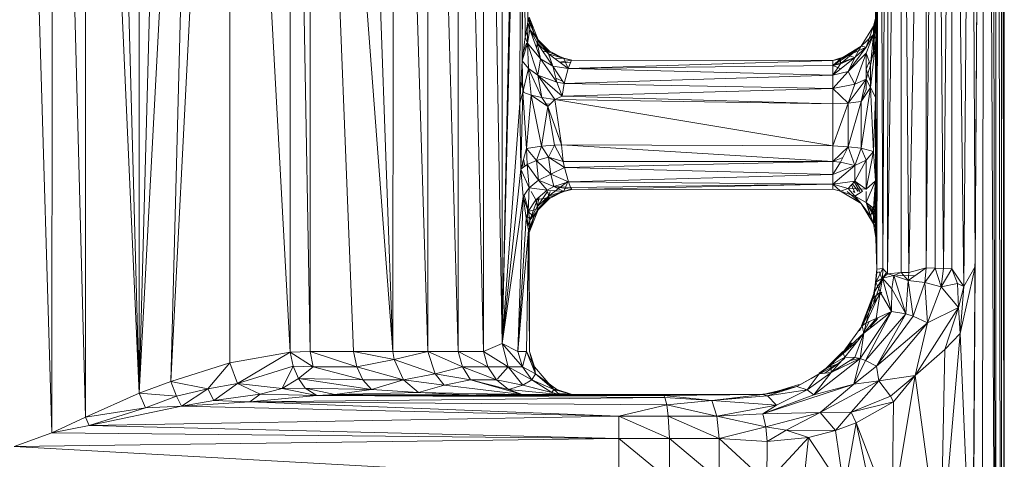
# Model space of a CAD drawing. Units: inches. Extents: x 4 to 7262, y -2 to 5130.
# Drawn here: x 1580 to 1619, y 3079 to 3096 of the extents above; entities that cross this region are included whole.
import ezdxf

# ---------------------------------------------------------------- set-up
doc = ezdxf.new("R2010")
doc.units = ezdxf.units.IN
doc.header["$MEASUREMENT"] = 0

# ---------------------------------------------------------------- blocks, each defined once
blk = doc.blocks.new('2002_DWG-627012-Level 1')
at = {"lineweight": 9}
for p, q in [((-681.097, 241.145), (-680.894, 149.662)), ((-681.291, 241.011), (-681.795, 163.241)), ((-681.7, 177.169), (-681.291, 241.011)), ((-681.291, 241.011), (-681.451, 148.983)), ((-681.291, 241.011), (-680.894, 149.662)), ((-680.679, 150.171), (-680.894, 240.676)), ((-680.894, 240.676), (-680.894, 149.662)), ((-680.678, 240.112), (-680.679, 150.171)), ((-680.567, 150.732), (-680.678, 240.112)), ((-680.567, 150.732), (-680.571, 239.669)), ((-680.571, 239.669), (-680.571, 150.669)), ((-717.58, 170.696), (-719.046, 220.169)), ((-717.538, 219.741), (-717.58, 170.696)), ((-717.538, 219.741), (-716.266, 171.306)), ((-716.266, 171.306), (-716.293, 218.968)), ((-716.293, 218.968), (-714.178, 172.238)), ((-714.178, 172.238), (-715.44, 218.61)), ((-714.178, 172.238), (-714.178, 218.1)), ((-714.178, 172.238), (-712.959, 217.642)), ((-714.178, 172.238), (-711.786, 217.245)), ((-711.786, 217.245), (-712.959, 172.697)), ((-710.662, 216.918), (-712.959, 172.697)), ((-710.662, 216.918), (-710.662, 173.42)), ((-710.662, 216.918), (-708.322, 173.838)), ((-704.277, 216.787), (-704.33, 173.856)), ((-704.277, 216.787), (-702.971, 173.856)), ((-707.533, 173.856), (-708.322, 216.5)), ((-708.322, 173.838), (-708.322, 216.5)), ((-704.33, 173.856), (-707.533, 216.482)), ((-705.857, 173.856), (-707.533, 216.482)), ((-707.533, 173.856), (-707.533, 216.482)), ((-704.33, 173.856), (-705.857, 216.482)), ((-702.971, 216.482), (-701.793, 173.856)), ((-702.971, 216.482), (-702.971, 173.856)), ((-701.793, 173.856), (-701.793, 216.482)), ((-700.81, 173.856), (-701.793, 216.482)), ((-700.078, 174.169), (-700.81, 216.482)), ((-700.81, 216.482), (-700.81, 173.856)), ((-700.078, 216.169), (-700.078, 174.169)), ((-685.523, 213.422), (-685.571, 183.746)), ((-685.523, 213.422), (-685.546, 185.998)), ((-685.523, 213.422), (-685.518, 177.056)), ((-685.518, 177.056), (-685.434, 213.381)), ((-685.434, 213.381), (-685.287, 177.091)), ((-685.287, 177.091), (-685.094, 213.317)), ((-685.094, 213.317), (-685.099, 176.875)), ((-684.576, 213.225), (-685.099, 176.875)), ((-684.576, 213.225), (-684.58, 176.931)), ((-684.273, 176.935), (-684.576, 213.225)), ((-683.598, 213.234), (-684.273, 176.935)), ((-683.598, 177.111), (-683.256, 213.246)), ((-683.598, 213.234), (-683.598, 177.111)), ((-683.256, 213.246), (-682.923, 177.087)), ((-683.256, 213.246), (-683.256, 177.101)), ((-682.923, 177.087), (-682.608, 213.281)), ((-682.136, 176.391), (-682.608, 213.281)), ((-682.608, 213.281), (-682.608, 177.069)), ((-681.862, 213.352), (-682.136, 176.391)), ((-681.7, 177.169), (-681.862, 213.352)), ((-699.392, 206.518), (-700.078, 174.169)), ((-700.078, 174.169), (-699.359, 203.953)), ((-699.359, 203.953), (-699.392, 183.518)), ((-699.359, 203.953), (-699.298, 185.158)), ((-699.265, 202.88), (-699.298, 185.158)), ((-699.265, 202.88), (-699.082, 186.657)), ((-699.265, 202.88), (-699.184, 186.075)), ((-685.571, 202.562), (-685.571, 186.676)), ((-685.546, 201.219), (-685.571, 186.676)), ((-699.027, 186.856), (-699.082, 186.657)), ((-699.055, 186.753), (-698.842, 186.248)), ((-699.027, 186.856), (-698.682, 185.973)), ((-699.027, 186.856), (-698.842, 186.248)), ((-699.022, 186.762), (-699.004, 186.373)), ((-685.571, 186.811), (-685.644, 186.51)), ((-685.571, 186.811), (-685.644, 186.183)), ((-699.082, 186.657), (-699.184, 186.075)), ((-699.082, 186.657), (-699.095, 185.847)), ((-699.004, 186.373), (-699.095, 185.847)), ((-699.082, 186.657), (-699.004, 186.373)), ((-698.715, 185.853), (-699.004, 186.373)), ((-698.595, 185.242), (-699.004, 186.373)), ((-699.004, 186.373), (-698.682, 185.973)), ((-685.644, 186.51), (-686.132, 185.723)), ((-686.132, 185.723), (-685.644, 186.51)), ((-685.644, 186.51), (-686.132, 185.723)), ((-685.644, 186.51), (-685.928, 185.686)), ((-685.644, 186.51), (-685.571, 186.676)), ((-685.571, 186.676), (-685.644, 186.51)), ((-685.644, 185.561), (-685.571, 186.676)), ((-685.571, 186.676), (-685.644, 186.183)), ((-685.644, 186.183), (-685.644, 186.51)), ((-685.644, 186.51), (-685.644, 186.183)), ((-699.184, 186.075), (-699.298, 185.158)), ((-699.184, 186.075), (-699.095, 185.847)), ((-699.065, 186.036), (-699.149, 186.276)), ((-698.696, 185.928), (-698.842, 186.248)), ((-698.842, 186.248), (-698.682, 185.973)), ((-698.715, 185.853), (-698.682, 185.973)), ((-698.696, 185.928), (-698.682, 185.973)), ((-698.241, 185.535), (-698.682, 185.973)), ((-698.276, 185.437), (-698.682, 185.973)), ((-686.132, 185.723), (-685.644, 186.183)), ((-685.644, 186.183), (-685.928, 185.454)), ((-685.644, 186.183), (-685.928, 185.686)), ((-685.928, 185.686), (-685.644, 186.183)), ((-685.644, 186.183), (-685.764, 184.987)), ((-685.546, 185.998), (-685.644, 186.183)), ((-685.644, 185.561), (-685.644, 186.183)), ((-685.571, 183.746), (-685.546, 185.998)), ((-699.095, 185.847), (-699.298, 185.158)), ((-699.257, 185.482), (-699.131, 185.847)), ((-698.595, 185.242), (-699.095, 185.847)), ((-699.095, 185.847), (-698.689, 184.605)), ((-699.095, 185.847), (-699.061, 184.864)), ((-698.696, 185.928), (-698.75, 185.673)), ((-698.715, 185.853), (-698.107, 184.949)), ((-698.715, 185.853), (-698.595, 185.242)), ((-698.715, 185.853), (-698.276, 185.437)), ((-698.255, 185.498), (-698.696, 185.928)), ((-698.241, 185.535), (-698.696, 185.928)), ((-686.132, 185.723), (-686.928, 185.241)), ((-686.132, 185.723), (-686.928, 185.241)), ((-686.132, 185.723), (-686.928, 185.039)), ((-686.132, 185.723), (-686.638, 185.36)), ((-685.928, 185.686), (-686.638, 185.36)), ((-685.928, 185.686), (-686.638, 184.738)), ((-686.132, 185.723), (-686.371, 185.292)), ((-685.928, 185.686), (-686.371, 185.292)), ((-686.371, 185.292), (-685.928, 185.686)), ((-686.132, 185.723), (-685.928, 185.686)), ((-686.132, 185.723), (-685.928, 185.686)), ((-685.567, 185.9), (-685.764, 184.987)), ((-685.568, 185.815), (-685.764, 184.125)), ((-685.632, 185.26), (-685.644, 185.561)), ((-698.595, 185.242), (-698.689, 184.605)), ((-698.107, 184.949), (-698.595, 185.242)), ((-698.595, 185.242), (-697.949, 184.329)), ((-698.255, 185.498), (-698.503, 185.538)), ((-697.685, 185.252), (-698.276, 185.437)), ((-698.107, 184.949), (-698.276, 185.437)), ((-697.517, 184.856), (-698.276, 185.437)), ((-698.255, 185.498), (-698.241, 185.535)), ((-698.255, 185.498), (-697.685, 185.252)), ((-698.255, 185.498), (-697.68, 185.259)), ((-698.241, 185.535), (-697.685, 185.252)), ((-697.68, 185.259), (-698.012, 185.235)), ((-697.376, 185.185), (-697.846, 185.108)), ((-697.685, 185.252), (-697.68, 185.259)), ((-697.382, 185.186), (-697.685, 185.252)), ((-697.382, 185.178), (-697.685, 185.252)), ((-697.685, 185.252), (-697.517, 184.856)), ((-697.376, 185.185), (-697.68, 185.259)), ((-697.382, 185.178), (-697.517, 184.856)), ((-687.233, 185.169), (-697.382, 185.178)), ((-697.376, 185.185), (-687.233, 185.169)), ((-697.376, 185.185), (-687.233, 185.169)), ((-687.233, 185.169), (-686.638, 185.36)), ((-687.233, 185.169), (-686.638, 185.36)), ((-687.233, 184.973), (-686.638, 185.36)), ((-687.233, 184.973), (-686.371, 185.292)), ((-687.233, 184.601), (-686.371, 185.292)), ((-687.233, 185.169), (-686.928, 185.241)), ((-686.928, 185.241), (-687.233, 184.973)), ((-686.928, 185.241), (-686.638, 185.36)), ((-686.371, 185.292), (-686.928, 185.039)), ((-686.928, 185.241), (-686.928, 185.039)), ((-685.928, 185.454), (-686.638, 184.738)), ((-686.638, 185.36), (-686.371, 185.292)), ((-686.371, 185.292), (-686.638, 184.738)), ((-686.371, 184.251), (-685.928, 185.454)), ((-685.764, 184.987), (-685.928, 185.454)), ((-685.928, 184.452), (-685.928, 185.454)), ((-699.392, 183.518), (-699.298, 185.158)), ((-699.298, 185.158), (-699.061, 184.864)), ((-699.298, 185.158), (-699.271, 183.939)), ((-699.061, 184.864), (-699.271, 183.939)), ((-698.958, 183.825), (-699.061, 184.864)), ((-698.689, 184.605), (-699.061, 184.864)), ((-698.535, 183.728), (-699.061, 184.864)), ((-698.107, 184.949), (-697.673, 184.274)), ((-698.107, 184.949), (-697.517, 184.856)), ((-698.107, 184.949), (-697.949, 184.329)), ((-697.815, 185.084), (-697.42, 185.106)), ((-697.673, 184.274), (-697.517, 184.856)), ((-687.233, 185.169), (-697.517, 184.856)), ((-697.517, 184.856), (-687.233, 184.973)), ((-697.517, 184.856), (-687.233, 184.601)), ((-687.233, 185.169), (-687.233, 184.973)), ((-687.233, 184.973), (-686.928, 185.039)), ((-687.233, 184.601), (-686.928, 185.039)), ((-687.233, 184.973), (-686.922, 184.85)), ((-687.233, 184.973), (-687.233, 184.601)), ((-685.813, 185.126), (-685.928, 184.829)), ((-685.764, 184.987), (-685.928, 184.452)), ((-685.746, 184.278), (-685.928, 184.829)), ((-685.764, 184.125), (-685.764, 184.987)), ((-698.033, 183.657), (-698.689, 184.605)), ((-697.749, 183.784), (-698.689, 184.605)), ((-698.689, 184.605), (-698.535, 183.728)), ((-698.689, 184.605), (-697.949, 184.329)), ((-697.99, 184.49), (-697.729, 184.363)), ((-697.673, 184.274), (-687.233, 184.601)), ((-687.233, 184.088), (-686.638, 184.738)), ((-687.233, 184.601), (-686.638, 184.738)), ((-687.233, 184.088), (-687.233, 184.601)), ((-686.371, 184.251), (-686.638, 184.738)), ((-685.928, 184.452), (-686.638, 183.516)), ((-685.928, 184.452), (-686.371, 184.251)), ((-686.132, 183.574), (-685.928, 184.452)), ((-685.928, 184.452), (-685.928, 184.042)), ((-685.764, 184.125), (-685.928, 184.452)), ((-699.345, 184.335), (-699.236, 183.939)), ((-697.749, 183.784), (-697.949, 184.329)), ((-697.673, 184.274), (-697.949, 184.329)), ((-697.749, 183.784), (-697.673, 184.274)), ((-697.749, 183.784), (-687.233, 184.088)), ((-687.233, 184.088), (-697.673, 184.274)), ((-687.233, 184.088), (-686.371, 184.251)), ((-687.233, 183.486), (-687.233, 184.088)), ((-687.233, 184.088), (-686.638, 183.516)), ((-686.371, 184.251), (-686.638, 183.516)), ((-685.764, 184.125), (-686.132, 181.765)), ((-685.764, 184.125), (-686.132, 183.574)), ((-685.928, 184.042), (-686.132, 183.574)), ((-685.571, 183.746), (-685.764, 184.125)), ((-685.644, 181.64), (-685.764, 184.125)), ((-699.392, 183.518), (-699.271, 183.939)), ((-699.359, 180.953), (-699.271, 183.939)), ((-698.958, 183.825), (-699.271, 183.939)), ((-699.139, 181.751), (-699.271, 183.939)), ((-698.958, 183.825), (-699.139, 181.751)), ((-698.305, 183.388), (-698.958, 183.825)), ((-698.545, 181.84), (-698.958, 183.825)), ((-698.958, 183.825), (-698.535, 183.728)), ((-698.033, 183.657), (-698.535, 183.728)), ((-698.305, 183.388), (-698.535, 183.728)), ((-698.033, 183.657), (-698.305, 183.388)), ((-698.033, 183.657), (-697.749, 183.784)), ((-697.777, 181.897), (-698.033, 183.657)), ((-698.033, 183.657), (-687.233, 181.853)), ((-698.033, 183.657), (-687.233, 183.486)), ((-687.233, 183.486), (-697.749, 183.784)), ((-685.571, 183.746), (-685.644, 181.64)), ((-685.518, 177.056), (-685.571, 183.746)), ((-685.571, 183.746), (-685.571, 180.495)), ((-700.078, 174.169), (-699.392, 183.518)), ((-699.392, 183.518), (-699.359, 180.953)), ((-698.305, 183.388), (-698.545, 181.84)), ((-698.459, 183.491), (-698.221, 183.471)), ((-697.777, 181.897), (-698.305, 183.388)), ((-698.305, 183.388), (-698.045, 181.882)), ((-687.233, 181.853), (-686.638, 183.516)), ((-687.233, 183.486), (-686.638, 183.516)), ((-687.233, 181.853), (-687.233, 183.486)), ((-686.132, 183.574), (-686.638, 181.822)), ((-686.132, 183.574), (-686.638, 183.516)), ((-686.638, 181.822), (-686.638, 183.516)), ((-686.132, 181.765), (-686.132, 183.574)), ((-699.359, 180.953), (-699.139, 181.751)), ((-698.545, 181.84), (-699.139, 181.751)), ((-699.139, 181.751), (-698.742, 181.286)), ((-699.139, 181.751), (-699.113, 181.13)), ((-698.545, 181.84), (-698.742, 181.286)), ((-698.545, 181.84), (-698.045, 181.882)), ((-698.545, 181.84), (-698.273, 181.41)), ((-698.273, 181.41), (-698.045, 181.882)), ((-697.777, 181.897), (-698.045, 181.882)), ((-697.706, 181.241), (-698.045, 181.882)), ((-697.777, 181.897), (-687.233, 181.853)), ((-697.777, 181.897), (-687.233, 181.25)), ((-697.777, 181.897), (-697.706, 181.241)), ((-687.233, 181.853), (-686.638, 181.822)), ((-687.233, 181.853), (-687.233, 181.25)), ((-686.638, 181.822), (-687.233, 181.25)), ((-686.638, 181.822), (-686.928, 181.217)), ((-686.132, 181.765), (-686.638, 181.822)), ((-686.371, 181.088), (-686.638, 181.822)), ((-686.132, 181.765), (-686.371, 181.088)), ((-685.644, 181.64), (-686.132, 181.765)), ((-685.928, 181.296), (-686.132, 181.765)), ((-698.742, 181.286), (-698.273, 181.41)), ((-698.184, 180.754), (-698.273, 181.41)), ((-697.706, 181.241), (-698.273, 181.41)), ((-698.273, 181.41), (-697.661, 181.009)), ((-687.233, 181.25), (-686.838, 181.405)), ((-685.644, 181.64), (-685.928, 180.172)), ((-685.644, 181.64), (-685.928, 181.296)), ((-685.571, 180.495), (-685.644, 181.64)), ((-685.523, 176.917), (-685.571, 181.592)), ((-699.359, 180.953), (-699.113, 181.13)), ((-699.274, 181.262), (-699.279, 181.011)), ((-699.255, 181.33), (-699.196, 181.071)), ((-698.742, 181.286), (-699.113, 181.13)), ((-698.662, 180.522), (-699.113, 181.13)), ((-699.033, 180.223), (-699.113, 181.13)), ((-698.662, 180.522), (-698.742, 181.286)), ((-698.184, 180.754), (-698.742, 181.286)), ((-698.184, 180.754), (-697.661, 181.009)), ((-687.233, 181.25), (-697.706, 181.241)), ((-697.706, 181.241), (-697.661, 181.009)), ((-687.233, 181.25), (-697.661, 181.009)), ((-697.506, 180.45), (-697.661, 181.009)), ((-687.233, 180.738), (-697.661, 181.009)), ((-687.233, 180.738), (-687.233, 181.25)), ((-687.233, 181.25), (-686.928, 181.217)), ((-687.233, 180.738), (-686.928, 181.217)), ((-687.233, 180.365), (-686.371, 181.088)), ((-687.233, 180.738), (-686.371, 181.088)), ((-686.371, 181.088), (-686.928, 181.217)), ((-685.928, 181.296), (-686.371, 180.485)), ((-685.928, 181.296), (-686.371, 181.088)), ((-686.371, 180.485), (-686.371, 181.088)), ((-685.928, 180.172), (-685.928, 181.296)), ((-700.078, 174.169), (-699.359, 180.953)), ((-699.359, 180.953), (-699.266, 179.88)), ((-699.359, 180.953), (-699.033, 180.223)), ((-698.662, 180.522), (-698.184, 180.754)), ((-697.506, 180.45), (-698.184, 180.754)), ((-698.076, 180.269), (-698.184, 180.754)), ((-697.506, 180.45), (-687.233, 180.738)), ((-687.233, 180.365), (-687.233, 180.738)), ((-699.266, 179.88), (-699.033, 180.223)), ((-699.065, 179.303), (-699.033, 180.223)), ((-698.662, 180.522), (-699.033, 180.223)), ((-699.033, 180.223), (-698.335, 180.127)), ((-698.076, 180.269), (-698.662, 180.522)), ((-698.662, 180.522), (-698.335, 180.127)), ((-698.076, 180.269), (-698.335, 180.127)), ((-697.517, 180.483), (-698.276, 179.902)), ((-697.506, 180.45), (-698.076, 180.269)), ((-697.376, 180.153), (-698.076, 180.269)), ((-697.42, 180.232), (-698.076, 180.269)), ((-698.076, 180.269), (-697.68, 180.08)), ((-697.531, 180.45), (-697.685, 180.087)), ((-687.233, 180.365), (-697.506, 180.45)), ((-697.506, 180.45), (-697.42, 180.232)), ((-687.233, 180.365), (-697.42, 180.232)), ((-697.376, 180.153), (-697.42, 180.232)), ((-697.376, 180.153), (-687.233, 180.365)), ((-687.233, 180.365), (-686.371, 180.485)), ((-687.233, 180.17), (-687.233, 180.365)), ((-687.233, 180.365), (-686.928, 180.097)), ((-687.233, 180.365), (-686.928, 180.097)), ((-687.233, 180.365), (-686.638, 180.193)), ((-686.371, 180.485), (-686.638, 180.193)), ((-686.509, 180.334), (-686.371, 180.047)), ((-686.47, 180.376), (-686.245, 180.076)), ((-686.415, 180.485), (-686.176, 180.076)), ((-685.928, 180.172), (-686.371, 180.485)), ((-686.073, 180.084), (-686.363, 180.485)), ((-685.571, 180.495), (-685.928, 180.172)), ((-685.571, 180.495), (-685.928, 179.653)), ((-685.571, 180.495), (-685.644, 179.433)), ((-685.518, 177.056), (-685.571, 180.495)), ((-685.571, 179.562), (-685.571, 180.495)), ((-700.078, 174.169), (-699.266, 179.88)), ((-699.474, 173.856), (-699.266, 179.88)), ((-699.266, 179.88), (-699.151, 179.056)), ((-699.266, 179.88), (-699.065, 179.303)), ((-699.095, 179.492), (-699.226, 179.938)), ((-698.693, 179.823), (-699.004, 178.966)), ((-698.77, 179.758), (-698.95, 180.076)), ((-698.77, 179.758), (-698.335, 180.127)), ((-698.255, 179.84), (-698.77, 179.758)), ((-698.318, 180.076), (-698.715, 179.485)), ((-698.715, 179.485), (-698.276, 179.902)), ((-698.639, 179.869), (-698.715, 179.485)), ((-698.255, 179.84), (-698.696, 179.41)), ((-698.682, 179.366), (-698.276, 179.902)), ((-697.68, 180.08), (-698.335, 180.127)), ((-698.255, 179.84), (-698.32, 180.076)), ((-697.685, 180.087), (-698.276, 179.902)), ((-698.215, 180.076), (-698.276, 179.902)), ((-698.241, 179.804), (-698.276, 179.902)), ((-698.255, 179.84), (-697.685, 180.087)), ((-698.255, 179.84), (-697.68, 180.08)), ((-698.255, 179.84), (-698.241, 179.804)), ((-697.685, 180.087), (-698.241, 179.804)), ((-697.382, 180.161), (-697.685, 180.087)), ((-697.376, 180.153), (-697.685, 180.087)), ((-697.685, 180.087), (-697.68, 180.08)), ((-697.376, 180.153), (-697.68, 180.08)), ((-687.233, 180.17), (-697.376, 180.153)), ((-697.376, 180.153), (-687.233, 180.17)), ((-687.233, 180.17), (-686.928, 180.097)), ((-687.233, 180.17), (-686.928, 180.097)), ((-687.233, 180.17), (-686.928, 180.097)), ((-686.928, 180.097), (-686.638, 180.193)), ((-686.132, 179.615), (-686.928, 180.097)), ((-686.928, 180.097), (-686.132, 179.615)), ((-686.928, 180.097), (-686.132, 179.615)), ((-686.928, 180.097), (-686.371, 179.904)), ((-686.132, 179.615), (-686.667, 180.076)), ((-685.928, 180.172), (-686.638, 180.193)), ((-686.371, 179.904), (-686.638, 180.193)), ((-686.371, 180.047), (-686.434, 180.076)), ((-686.406, 180.076), (-686.371, 180.047)), ((-686.088, 180.076), (-686.371, 179.904)), ((-686.132, 179.615), (-686.371, 179.904)), ((-685.928, 179.653), (-686.371, 179.904)), ((-685.928, 180.076), (-685.928, 179.653)), ((-685.609, 179.941), (-685.571, 179.186)), ((-699.082, 178.682), (-699.095, 179.492)), ((-699.095, 179.492), (-699.004, 178.966)), ((-698.77, 179.758), (-699.065, 179.303)), ((-698.715, 179.485), (-699.004, 178.966)), ((-698.696, 179.41), (-698.77, 179.758)), ((-698.682, 179.366), (-698.715, 179.485)), ((-698.241, 179.804), (-698.696, 179.41)), ((-698.241, 179.804), (-698.682, 179.366)), ((-686.132, 179.615), (-685.764, 179.115)), ((-686.132, 179.615), (-685.644, 178.829)), ((-685.764, 179.115), (-686.132, 179.615)), ((-685.644, 179.156), (-685.928, 179.653)), ((-685.764, 179.115), (-685.928, 179.653)), ((-685.644, 178.829), (-685.928, 179.653)), ((-685.644, 179.433), (-685.928, 179.653)), ((-685.644, 179.156), (-685.799, 179.553)), ((-685.644, 179.156), (-685.714, 179.487)), ((-685.571, 179.562), (-685.644, 179.433)), ((-685.518, 177.056), (-685.571, 179.562)), ((-685.571, 178.663), (-685.571, 179.562)), ((-699.151, 179.056), (-699.065, 179.303)), ((-699.151, 179.056), (-698.842, 179.09)), ((-698.696, 179.41), (-699.065, 179.303)), ((-699.065, 179.303), (-698.842, 179.09)), ((-699.059, 178.577), (-698.842, 179.09)), ((-699.027, 178.482), (-698.682, 179.366)), ((-699.027, 178.482), (-698.842, 179.09)), ((-698.682, 179.366), (-699.004, 178.966)), ((-698.696, 179.41), (-698.842, 179.09)), ((-698.842, 179.09), (-698.682, 179.366)), ((-698.696, 179.41), (-698.682, 179.366)), ((-685.764, 179.115), (-685.644, 179.433)), ((-685.571, 178.663), (-685.764, 179.115)), ((-685.764, 179.115), (-685.644, 178.829)), ((-685.571, 178.663), (-685.644, 179.433)), ((-685.644, 179.156), (-685.571, 179.186)), ((-685.644, 178.829), (-685.571, 179.186)), ((-685.644, 179.156), (-685.644, 178.829)), ((-685.638, 179.433), (-685.571, 179.186)), ((-685.546, 178.219), (-685.571, 179.186)), ((-685.523, 176.917), (-685.546, 179.341)), ((-699.474, 173.856), (-699.151, 179.056)), ((-699.151, 179.056), (-699.059, 178.577)), ((-699.08, 178.689), (-699.004, 178.966)), ((-699.022, 178.577), (-699.004, 178.966)), ((-685.546, 178.219), (-685.644, 178.829)), ((-685.571, 178.663), (-685.644, 178.829)), ((-699.474, 173.856), (-699.059, 178.577)), ((-699.059, 178.577), (-699.135, 173.856)), ((-699.022, 173.856), (-699.059, 178.577)), ((-699.059, 178.577), (-699.027, 178.482)), ((-699.022, 173.856), (-699.027, 178.482)), ((-685.546, 178.219), (-685.571, 178.663)), ((-685.518, 177.056), (-685.571, 178.663)), ((-685.523, 176.917), (-685.546, 178.219)), ((-685.546, 178.219), (-685.518, 177.056)), ((-681.705, 177.146), (-682.28, 174.566)), ((-681.705, 177.16), (-682.136, 176.391)), ((-681.7, 177.169), (-681.795, 163.241)), ((-685.518, 177.056), (-685.614, 176.184)), ((-685.523, 176.917), (-685.614, 176.184)), ((-685.287, 177.091), (-685.555, 176.551)), ((-685.518, 177.056), (-685.555, 176.551)), ((-685.523, 176.917), (-685.518, 177.056)), ((-685.523, 176.917), (-685.434, 176.958)), ((-685.518, 177.056), (-685.287, 177.091)), ((-685.434, 176.958), (-685.323, 176.717)), ((-685.15, 176.933), (-685.307, 176.684)), ((-685.287, 177.091), (-685.304, 176.717)), ((-685.304, 176.717), (-685.099, 176.875)), ((-685.304, 176.717), (-684.862, 176.82)), ((-685.287, 177.091), (-685.099, 176.875)), ((-684.58, 176.931), (-685.099, 176.875)), ((-684.862, 176.82), (-685.099, 176.875)), ((-684.862, 176.82), (-684.933, 176.301)), ((-684.58, 176.931), (-684.862, 176.82)), ((-684.39, 175.326), (-684.862, 176.82)), ((-684.307, 176.618), (-684.862, 176.82)), ((-684.587, 176.816), (-684.862, 176.791)), ((-684.587, 176.816), (-684.038, 176.805)), ((-684.273, 176.935), (-684.58, 176.931)), ((-684.307, 176.618), (-684.58, 176.931)), ((-683.598, 177.111), (-684.307, 176.618)), ((-684.273, 176.935), (-684.307, 176.618)), ((-683.598, 177.111), (-684.273, 176.935)), ((-683.598, 177.111), (-683.661, 176.546)), ((-683.256, 177.101), (-683.661, 176.546)), ((-683.598, 177.111), (-683.256, 177.101)), ((-682.923, 177.087), (-683.256, 177.101)), ((-683.256, 177.101), (-683.021, 176.38)), ((-682.923, 177.087), (-683.021, 176.38)), ((-683.021, 176.38), (-682.608, 177.069)), ((-682.923, 177.087), (-682.608, 177.069)), ((-682.136, 176.391), (-682.608, 177.069)), ((-682.379, 176.497), (-682.608, 177.069)), ((-685.674, 175.923), (-685.555, 176.551)), ((-685.631, 175.757), (-685.307, 176.684)), ((-685.614, 176.184), (-685.307, 176.684)), ((-685.614, 176.184), (-685.555, 176.551)), ((-685.304, 176.717), (-685.555, 176.551)), ((-685.386, 176.162), (-685.555, 176.551)), ((-685.304, 176.717), (-685.386, 176.162)), ((-684.948, 175.409), (-685.304, 176.717)), ((-685.304, 176.717), (-684.933, 176.301)), ((-684.39, 175.326), (-684.307, 176.618)), ((-684.307, 176.618), (-683.661, 176.546)), ((-684.307, 176.618), (-684.105, 175.237)), ((-683.661, 176.546), (-684.105, 175.237)), ((-683.021, 176.38), (-683.661, 176.546)), ((-683.555, 174.973), (-683.661, 176.546)), ((-683.021, 176.38), (-683.555, 174.973)), ((-683.021, 176.38), (-682.379, 176.497)), ((-683.021, 176.38), (-682.348, 175.573)), ((-682.348, 175.573), (-682.379, 176.497)), ((-682.136, 176.391), (-682.379, 176.497)), ((-682.348, 175.573), (-682.136, 176.391)), ((-682.136, 176.391), (-682.28, 174.566)), ((-686.118, 174.853), (-685.614, 176.184)), ((-685.386, 176.162), (-685.937, 174.98)), ((-685.674, 175.923), (-685.614, 176.184)), ((-685.674, 175.923), (-685.386, 176.162)), ((-685.614, 176.184), (-685.631, 175.757)), ((-685.631, 175.757), (-685.331, 176.162)), ((-685.542, 175.145), (-685.386, 176.162)), ((-684.948, 175.409), (-685.386, 176.162)), ((-684.948, 175.409), (-684.933, 176.301)), ((-684.39, 175.326), (-684.933, 176.301)), ((-685.674, 175.923), (-686.112, 174.853)), ((-686.093, 174.853), (-685.631, 175.757)), ((-685.674, 175.923), (-686.086, 174.853)), ((-685.674, 175.923), (-685.937, 174.98)), ((-684.948, 175.409), (-686.174, 173.587)), ((-684.948, 175.409), (-686.028, 174.573)), ((-685.962, 173.514), (-684.948, 175.409)), ((-684.39, 175.326), (-685.962, 173.514)), ((-685.542, 175.145), (-684.948, 175.409)), ((-684.39, 175.326), (-685.539, 173.289)), ((-685.539, 173.289), (-684.105, 175.237)), ((-684.39, 175.326), (-684.948, 175.409)), ((-684.39, 175.326), (-684.105, 175.237)), ((-683.555, 174.973), (-684.105, 175.237)), ((-684.032, 172.923), (-682.348, 175.573)), ((-682.348, 175.573), (-683.555, 174.973)), ((-682.879, 173.933), (-682.348, 175.573)), ((-682.348, 175.573), (-682.28, 174.566)), ((-686.836, 173.818), (-686.086, 174.853)), ((-686.086, 174.853), (-686.188, 174.668)), ((-686.086, 174.853), (-685.937, 174.98)), ((-686.086, 174.853), (-686.028, 174.573)), ((-685.808, 175.034), (-686.052, 174.573)), ((-685.542, 175.145), (-686.028, 174.573)), ((-686.028, 174.573), (-685.937, 174.98)), ((-685.542, 175.145), (-685.937, 174.98)), ((-685.785, 174.8), (-685.483, 175.145)), ((-685.539, 173.289), (-683.555, 174.973)), ((-683.555, 174.973), (-685.447, 172.717)), ((-684.032, 172.923), (-683.555, 174.973)), ((-686.836, 173.818), (-686.028, 174.573)), ((-686.028, 174.573), (-686.767, 173.635)), ((-686.028, 174.573), (-686.381, 173.632)), ((-686.028, 174.573), (-686.174, 173.587)), ((-683.05, 165.655), (-682.28, 174.566)), ((-682.879, 173.933), (-682.28, 174.566)), ((-681.795, 163.241), (-682.28, 174.566)), ((-700.078, 174.169), (-700.81, 173.856)), ((-700.078, 174.169), (-699.474, 173.856)), ((-700.078, 174.169), (-699.285, 173.261)), ((-700.078, 174.169), (-699.851, 173.261)), ((-687.49, 173.212), (-686.248, 174.294)), ((-686.498, 174.195), (-686.836, 173.818)), ((-710.662, 173.42), (-708.322, 173.838)), ((-708.322, 173.838), (-710.369, 172.618)), ((-707.533, 173.856), (-708.322, 173.838)), ((-707.422, 173.261), (-708.322, 173.838)), ((-708.197, 173.288), (-708.322, 173.838)), ((-705.857, 173.856), (-707.533, 173.856)), ((-707.533, 173.856), (-707.422, 173.261)), ((-707.533, 173.856), (-705.73, 173.261)), ((-704.33, 173.856), (-705.857, 173.856)), ((-705.857, 173.856), (-704.277, 173.551)), ((-705.857, 173.856), (-705.73, 173.261)), ((-704.33, 173.856), (-702.971, 173.856)), ((-704.33, 173.856), (-704.277, 173.551)), ((-702.971, 173.856), (-704.277, 173.551)), ((-701.793, 173.856), (-702.971, 173.856)), ((-702.971, 173.856), (-701.626, 173.261)), ((-702.971, 173.856), (-702.684, 172.994)), ((-701.793, 173.856), (-701.626, 173.261)), ((-701.793, 173.856), (-700.81, 173.856)), ((-701.793, 173.856), (-700.634, 173.261)), ((-700.81, 173.856), (-699.851, 173.261)), ((-700.81, 173.856), (-700.634, 173.261)), ((-699.474, 173.856), (-699.285, 173.261)), ((-699.474, 173.856), (-699.135, 173.856)), ((-699.285, 173.261), (-699.135, 173.856)), ((-698.828, 173.261), (-699.135, 173.856)), ((-698.78, 172.994), (-699.135, 173.856)), ((-698.828, 173.261), (-699.022, 173.856)), ((-699.022, 173.856), (-698.78, 172.994)), ((-687.49, 173.212), (-686.836, 173.861)), ((-687.49, 173.212), (-686.836, 173.818)), ((-686.836, 173.818), (-687.311, 173.333)), ((-686.836, 173.818), (-686.767, 173.635)), ((-682.879, 173.933), (-684.032, 172.923)), ((-682.879, 173.933), (-683.05, 165.655)), ((-710.662, 173.42), (-712.959, 172.697)), ((-710.662, 173.42), (-711.522, 172.403)), ((-710.662, 173.42), (-710.369, 172.618)), ((-704.277, 173.551), (-705.73, 173.261)), ((-702.684, 172.994), (-704.277, 173.551)), ((-704.277, 173.551), (-703.918, 172.755)), ((-687.965, 172.181), (-686.174, 173.587)), ((-687.76, 172.98), (-687.035, 173.384)), ((-687.76, 172.997), (-687.311, 173.333)), ((-687.035, 173.384), (-687.538, 173.016)), ((-687.49, 173.212), (-687.035, 173.384)), ((-687.49, 173.212), (-687.311, 173.333)), ((-687.311, 173.333), (-686.767, 173.635)), ((-687.311, 173.333), (-687.291, 173.038)), ((-687.291, 173.038), (-686.767, 173.635)), ((-687.291, 173.038), (-686.381, 173.632)), ((-687.291, 173.038), (-686.174, 173.587)), ((-686.767, 173.598), (-687.035, 173.384)), ((-686.767, 173.635), (-686.381, 173.632)), ((-686.174, 173.599), (-686.591, 173.495)), ((-686.41, 172.595), (-686.174, 173.587)), ((-685.962, 173.514), (-686.41, 172.595)), ((-686.174, 173.587), (-686.381, 173.632)), ((-685.962, 173.514), (-686.174, 173.587)), ((-685.539, 173.289), (-685.962, 173.514)), ((-708.197, 173.288), (-710.369, 172.618)), ((-708.625, 172.423), (-708.197, 173.288)), ((-707.422, 173.261), (-708.197, 173.288)), ((-707.996, 172.807), (-708.197, 173.288)), ((-707.422, 173.261), (-707.996, 172.807)), ((-705.487, 172.755), (-707.422, 173.261)), ((-707.422, 173.261), (-705.73, 173.261)), ((-703.918, 172.755), (-705.73, 173.261)), ((-705.487, 172.755), (-705.73, 173.261)), ((-702.684, 172.994), (-703.918, 172.755)), ((-701.626, 173.261), (-702.684, 172.994)), ((-702.684, 172.994), (-702.329, 172.551)), ((-702.684, 172.994), (-701.309, 172.755)), ((-701.626, 173.261), (-700.299, 172.755)), ((-701.626, 173.261), (-700.634, 173.261)), ((-701.626, 173.261), (-701.309, 172.755)), ((-699.851, 173.261), (-700.634, 173.261)), ((-700.299, 172.755), (-700.634, 173.261)), ((-699.851, 173.261), (-700.256, 172.804)), ((-699.285, 173.261), (-699.851, 173.261)), ((-698.926, 172.755), (-699.851, 173.261)), ((-699.851, 173.261), (-699.275, 172.551)), ((-698.78, 172.994), (-699.285, 173.261)), ((-699.285, 173.261), (-698.926, 172.755)), ((-698.78, 172.994), (-698.926, 172.755)), ((-698.828, 173.261), (-698.074, 172.387)), ((-698.828, 173.261), (-698.78, 172.994)), ((-698.828, 173.261), (-698.78, 172.994)), ((-698.074, 172.387), (-698.78, 172.994)), ((-698.78, 172.994), (-697.954, 172.387)), ((-698.78, 172.994), (-698.074, 172.387)), ((-687.76, 172.997), (-688.627, 172.494)), ((-687.291, 173.038), (-688.233, 172.372)), ((-687.76, 172.997), (-688.233, 172.372)), ((-687.76, 172.997), (-688.074, 172.805)), ((-687.965, 172.181), (-687.291, 173.038)), ((-687.49, 173.212), (-687.76, 173.024)), ((-687.49, 173.212), (-687.76, 172.997)), ((-687.76, 172.997), (-687.291, 173.038)), ((-685.539, 173.289), (-686.41, 172.595)), ((-685.539, 173.289), (-685.447, 172.717)), ((-714.178, 172.238), (-712.959, 172.697)), ((-712.959, 172.697), (-711.522, 172.403)), ((-712.959, 172.697), (-712.731, 172.121)), ((-711.522, 172.403), (-710.369, 172.618)), ((-710.369, 172.618), (-711.285, 171.961)), ((-709.481, 172.204), (-710.369, 172.618)), ((-708.625, 172.423), (-710.369, 172.618)), ((-707.996, 172.807), (-708.625, 172.423)), ((-705.487, 172.755), (-707.996, 172.807)), ((-707.996, 172.807), (-705.154, 172.387)), ((-707.996, 172.807), (-707.736, 172.435)), ((-703.918, 172.755), (-705.487, 172.755)), ((-705.487, 172.755), (-705.154, 172.387)), ((-703.918, 172.755), (-705.154, 172.387)), ((-703.918, 172.755), (-702.329, 172.551)), ((-703.918, 172.755), (-703.333, 172.267)), ((-702.329, 172.551), (-701.309, 172.755)), ((-699.296, 172.194), (-701.309, 172.755)), ((-700.299, 172.755), (-701.309, 172.755)), ((-699.838, 172.387), (-701.309, 172.755)), ((-700.299, 172.755), (-699.275, 172.551)), ((-700.299, 172.755), (-699.838, 172.387)), ((-698.926, 172.755), (-699.275, 172.551)), ((-698.926, 172.755), (-698.151, 172.27)), ((-698.926, 172.755), (-698.074, 172.387)), ((-686.41, 172.595), (-689.952, 171.438)), ((-689.681, 172.233), (-688.537, 172.576)), ((-688.627, 172.494), (-688.074, 172.805)), ((-686.41, 172.595), (-687.965, 172.181)), ((-687.724, 171.492), (-685.447, 172.717)), ((-686.41, 172.595), (-687.724, 171.492)), ((-685.447, 172.717), (-686.517, 171.504)), ((-686.41, 172.595), (-685.447, 172.717)), ((-684.032, 172.923), (-685.447, 172.717)), ((-685.447, 172.717), (-684.984, 172.118)), ((-684.032, 172.923), (-684.984, 172.118)), ((-684.032, 172.923), (-684.936, 167.488)), ((-684.032, 172.923), (-684.866, 171.899)), ((-683.05, 165.655), (-684.032, 172.923)), ((-716.266, 171.306), (-714.178, 172.238)), ((-714.178, 172.238), (-713.943, 171.671)), ((-714.178, 172.238), (-712.731, 172.121)), ((-711.522, 172.403), (-712.731, 172.121)), ((-712.538, 171.733), (-711.522, 172.403)), ((-711.522, 172.403), (-711.285, 171.961)), ((-709.481, 172.204), (-711.285, 171.961)), ((-709.881, 171.901), (-709.481, 172.204)), ((-709.481, 172.204), (-708.625, 172.423)), ((-707.283, 172.147), (-709.481, 172.204)), ((-708.625, 172.423), (-707.736, 172.435)), ((-707.283, 172.147), (-708.625, 172.423)), ((-707.283, 172.147), (-707.736, 172.435)), ((-706.577, 172.194), (-707.736, 172.435)), ((-705.154, 172.387), (-707.736, 172.435)), ((-707.283, 172.147), (-706.577, 172.194)), ((-706.577, 172.194), (-705.154, 172.387)), ((-706.577, 172.194), (-703.333, 172.267)), ((-701.385, 172.169), (-706.577, 172.194)), ((-706.577, 172.194), (-693.799, 172.145)), ((-703.333, 172.267), (-705.154, 172.387)), ((-702.329, 172.551), (-703.333, 172.267)), ((-699.296, 172.194), (-703.333, 172.267)), ((-701.484, 172.174), (-703.333, 172.267)), ((-693.799, 172.145), (-702.879, 172.169)), ((-699.296, 172.194), (-702.329, 172.551)), ((-701.385, 172.18), (-701.912, 172.176)), ((-701.385, 172.169), (-693.799, 172.145)), ((-699.296, 172.194), (-701.09, 172.173)), ((-699.275, 172.551), (-699.838, 172.387)), ((-699.296, 172.194), (-699.838, 172.387)), ((-697.85, 172.194), (-699.838, 172.387)), ((-699.296, 172.194), (-689.945, 172.194)), ((-697.849, 172.194), (-699.275, 172.551)), ((-699.275, 172.551), (-698.147, 172.267)), ((-698.074, 172.387), (-698.147, 172.267)), ((-698.147, 172.267), (-698.074, 172.387)), ((-697.849, 172.194), (-698.147, 172.267)), ((-697.36, 172.194), (-698.074, 172.387)), ((-697.36, 172.194), (-698.074, 172.387)), ((-697.849, 172.194), (-698.074, 172.387)), ((-698.074, 172.387), (-697.954, 172.387)), ((-698.074, 172.387), (-697.954, 172.387)), ((-697.359, 172.194), (-697.954, 172.387)), ((-697.36, 172.194), (-697.849, 172.239)), ((-689.945, 172.194), (-697.849, 172.194)), ((-697.849, 172.194), (-690.188, 172.172)), ((-690.188, 172.172), (-697.359, 172.194)), ((-689.945, 172.194), (-693.799, 172.145)), ((-689.945, 172.194), (-691.928, 171.951)), ((-689.945, 172.194), (-690.188, 172.172)), ((-689.952, 171.438), (-687.965, 172.181)), ((-689.945, 172.194), (-688.627, 172.494)), ((-689.945, 172.194), (-689.681, 172.233)), ((-689.945, 172.201), (-689.681, 172.233)), ((-689.945, 172.194), (-689.765, 172.132)), ((-688.627, 172.494), (-689.765, 172.132)), ((-689.765, 172.132), (-688.233, 172.372)), ((-688.627, 172.494), (-689.681, 172.233)), ((-689.681, 172.233), (-689.237, 172.3)), ((-689.419, 171.777), (-688.233, 172.372)), ((-688.627, 172.494), (-688.233, 172.372)), ((-687.965, 172.181), (-688.233, 172.372)), ((-713.943, 171.671), (-712.731, 172.121)), ((-712.538, 171.733), (-712.731, 172.121)), ((-712.538, 171.733), (-711.285, 171.961)), ((-709.881, 171.901), (-712.538, 171.733)), ((-709.881, 171.901), (-711.285, 171.961)), ((-709.881, 171.901), (-707.283, 172.147)), ((-693.759, 172.071), (-709.881, 171.901)), ((-709.881, 171.901), (-693.686, 171.787)), ((-709.881, 171.901), (-695.546, 171.345)), ((-693.759, 172.071), (-707.283, 172.147)), ((-707.283, 172.147), (-693.799, 172.145)), ((-693.686, 171.787), (-695.546, 171.345)), ((-693.759, 172.071), (-693.799, 172.145)), ((-693.799, 172.145), (-691.928, 171.951)), ((-693.759, 172.071), (-693.686, 171.787)), ((-693.759, 172.071), (-691.928, 171.951)), ((-693.686, 171.787), (-691.928, 171.951)), ((-693.686, 171.787), (-691.743, 171.345)), ((-693.686, 171.787), (-693.628, 171.345)), ((-691.928, 171.951), (-689.765, 172.132)), ((-691.743, 171.345), (-691.928, 171.951)), ((-689.419, 171.777), (-691.928, 171.951)), ((-690.733, 172.051), (-691.071, 172.056)), ((-689.419, 171.777), (-689.765, 172.132)), ((-684.984, 172.118), (-686.517, 171.504)), ((-684.866, 171.899), (-686.517, 171.504)), ((-686.327, 171.085), (-684.866, 171.899)), ((-684.866, 171.899), (-684.984, 172.118)), ((-684.936, 167.488), (-684.866, 171.899)), ((-716.266, 171.306), (-713.943, 171.671)), ((-716.13, 170.987), (-712.538, 171.733)), ((-716.13, 170.987), (-713.943, 171.671)), ((-713.943, 171.671), (-712.538, 171.733)), ((-695.546, 171.345), (-712.538, 171.733)), ((-691.743, 171.345), (-689.419, 171.777)), ((-689.952, 171.438), (-691.743, 171.345)), ((-689.952, 171.438), (-689.419, 171.777)), ((-687.724, 171.492), (-689.952, 171.438)), ((-689.952, 171.438), (-689.836, 170.935)), ((-687.724, 171.492), (-689.836, 170.935)), ((-687.724, 171.492), (-689.039, 170.8)), ((-687.724, 171.492), (-686.517, 171.504)), ((-687.724, 171.492), (-687.122, 170.787)), ((-687.122, 170.787), (-686.517, 171.504)), ((-686.327, 171.085), (-686.517, 171.504)), ((-717.58, 170.696), (-716.266, 171.306)), ((-716.266, 171.306), (-716.13, 170.987)), ((-716.13, 170.987), (-695.546, 171.345)), ((-695.546, 170.482), (-695.546, 171.345)), ((-695.546, 171.345), (-693.581, 170.482)), ((-695.546, 171.345), (-693.628, 171.345)), ((-691.65, 170.482), (-693.628, 171.345)), ((-691.743, 171.345), (-693.628, 171.345)), ((-693.581, 170.482), (-693.628, 171.345)), ((-691.65, 170.482), (-691.743, 171.345)), ((-691.743, 171.345), (-689.836, 170.935)), ((-687.122, 170.787), (-686.327, 171.085)), ((-686.789, 168.438), (-686.327, 171.085)), ((-684.936, 167.488), (-686.327, 171.085)), ((-686.327, 171.085), (-685.641, 167.919)), ((-717.58, 170.696), (-719.046, 170.169)), ((-717.58, 170.696), (-716.13, 170.987)), ((-717.58, 170.696), (-695.546, 170.482)), ((-695.546, 170.482), (-716.13, 170.987)), ((-691.65, 170.482), (-689.836, 170.935)), ((-689.781, 170.365), (-689.836, 170.935)), ((-689.836, 170.935), (-689.039, 170.8)), ((-689.781, 170.365), (-689.039, 170.8)), ((-688.178, 170.52), (-689.039, 170.8)), ((-687.122, 170.787), (-689.039, 170.8)), ((-688.178, 170.52), (-687.122, 170.787)), ((-686.789, 168.438), (-687.122, 170.787)), ((-719.046, 170.169), (-695.546, 170.482)), ((-695.546, 168.856), (-695.546, 170.482)), ((-695.546, 170.482), (-693.581, 168.856)), ((-695.546, 170.482), (-693.581, 170.482)), ((-691.65, 170.482), (-693.581, 170.482)), ((-693.581, 168.856), (-693.581, 170.482)), ((-691.65, 168.856), (-693.581, 170.482)), ((-689.792, 168.779), (-691.65, 170.482)), ((-691.65, 170.482), (-689.781, 170.365)), ((-691.65, 170.482), (-691.65, 168.856)), ((-688.178, 170.52), (-689.792, 168.779)), ((-689.792, 168.779), (-689.781, 170.365)), ((-688.178, 170.52), (-689.781, 170.365)), ((-688.37, 168.643), (-688.178, 170.52)), ((-688.178, 170.52), (-686.789, 168.438)), ((-695.546, 168.856), (-719.046, 170.169))]:
    blk.add_line(p, q, dxfattribs=at)

msp = doc.modelspace()

# ---------------------------------------------------------------- block references
at = {"lineweight": 9}
msp.add_blockref('2002_DWG-627012-Level 1', (2299.153, 2909.177), dxfattribs=at)

doc.saveas('drawing.dxf')
